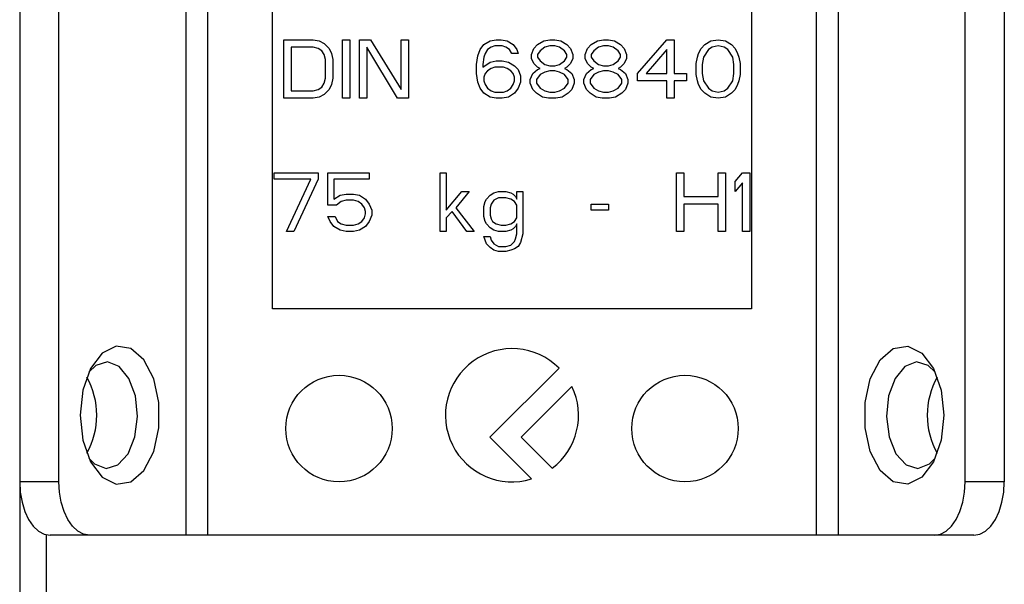
# Model space of a CAD drawing. Units: millimetres. Extents: x 389 to 4839, y 153 to 3321.
# Drawn here: x 3798 to 3835, y 2176 to 2197 of the extents above; entities that cross this region are included whole.
import ezdxf

# ---------------------------------------------------------------- set-up
doc = ezdxf.new("R2010")
doc.units = ezdxf.units.MM

msp = doc.modelspace()

# ---------------------------------------------------------------- linework, layer by layer
at = {"color": 7, "linetype": 'Continuous', "lineweight": 25}
for p, q in [((3798.062, 2203.85), (3798.062, 2179.85)), ((3799.537, 2179.85), (3799.537, 2203.85)), ((3804.303, 2203.85), (3804.303, 2177.85)), ((3805.122, 2203.85), (3805.122, 2177.85)), ((3828.003, 2177.85), (3828.003, 2203.85)), ((3828.822, 2203.85), (3828.822, 2177.85)), ((3833.588, 2179.85), (3833.588, 2203.85)), ((3835.062, 2203.85), (3835.062, 2179.85)), ((3807.562, 2186.35), (3807.562, 2199.35)), ((3825.562, 2199.35), (3825.562, 2186.35)), ((3807.992, 2196.45), (3809.092, 2196.45)), ((3807.992, 2194.25), (3807.992, 2196.45)), ((3809.092, 2196.45), (3809.321, 2196.403)), ((3809.321, 2196.403), (3809.504, 2196.31)), ((3810.192, 2196.45), (3810.467, 2196.45)), ((3810.192, 2194.25), (3810.192, 2196.45)), ((3810.467, 2196.45), (3810.467, 2194.25)), ((3810.833, 2196.45), (3811.246, 2196.45)), ((3810.833, 2194.25), (3810.833, 2196.45)), ((3811.246, 2196.45), (3812.392, 2194.578)), ((3812.392, 2194.578), (3812.392, 2196.45)), ((3812.392, 2196.45), (3812.667, 2196.45)), ((3812.667, 2196.45), (3812.667, 2194.25)), ((3815.508, 2196.263), (3815.737, 2196.403)), ((3815.737, 2196.403), (3815.967, 2196.45)), ((3815.967, 2196.45), (3816.15, 2196.45)), ((3816.15, 2196.45), (3816.379, 2196.403)), ((3816.379, 2196.403), (3816.608, 2196.263)), ((3817.525, 2196.263), (3817.754, 2196.403)), ((3817.754, 2196.403), (3817.983, 2196.45)), ((3817.983, 2196.45), (3818.167, 2196.45)), ((3818.167, 2196.45), (3818.396, 2196.403)), ((3818.396, 2196.403), (3818.625, 2196.263)), ((3819.542, 2196.263), (3819.771, 2196.403)), ((3819.771, 2196.403), (3820, 2196.45)), ((3820, 2196.45), (3820.183, 2196.45)), ((3820.183, 2196.45), (3820.412, 2196.403)), ((3820.412, 2196.403), (3820.642, 2196.263)), ((3821.283, 2195.186), (3822.383, 2196.45)), ((3822.383, 2196.45), (3822.658, 2196.45)), ((3822.658, 2196.45), (3822.658, 2195.186)), ((3823.804, 2196.263), (3824.033, 2196.403)), ((3824.033, 2196.403), (3824.308, 2196.45)), ((3824.308, 2196.45), (3824.583, 2196.403)), ((3824.583, 2196.403), (3824.812, 2196.263)), ((3808.267, 2196.169), (3808.267, 2194.531)), ((3809.092, 2196.169), (3808.267, 2196.169)), ((3809.275, 2196.123), (3809.092, 2196.169)), ((3809.412, 2196.029), (3809.275, 2196.123)), ((3809.504, 2195.889), (3809.412, 2196.029)), ((3809.504, 2196.31), (3809.687, 2196.123)), ((3809.687, 2196.123), (3809.779, 2195.935)), ((3812.254, 2194.25), (3811.108, 2196.169)), ((3811.108, 2196.169), (3811.108, 2194.25)), ((3815.279, 2195.842), (3815.371, 2196.076)), ((3815.371, 2196.076), (3815.508, 2196.263)), ((3815.646, 2196.076), (3815.554, 2195.935)), ((3815.783, 2196.169), (3815.646, 2196.076)), ((3815.921, 2196.216), (3815.783, 2196.169)), ((3816.196, 2196.216), (3815.921, 2196.216)), ((3816.333, 2196.169), (3816.196, 2196.216)), ((3816.471, 2196.076), (3816.333, 2196.169)), ((3816.562, 2195.935), (3816.471, 2196.076)), ((3816.608, 2196.263), (3816.746, 2196.076)), ((3816.746, 2196.076), (3816.792, 2195.935)), ((3817.296, 2195.889), (3817.387, 2196.123)), ((3817.387, 2196.123), (3817.525, 2196.263)), ((3817.617, 2196.029), (3817.525, 2195.889)), ((3817.8, 2196.169), (3817.617, 2196.029)), ((3817.983, 2196.216), (3817.8, 2196.169)), ((3818.167, 2196.216), (3817.983, 2196.216)), ((3818.35, 2196.169), (3818.167, 2196.216)), ((3818.533, 2196.029), (3818.35, 2196.169)), ((3818.625, 2195.889), (3818.533, 2196.029)), ((3818.625, 2196.263), (3818.762, 2196.123)), ((3818.762, 2196.123), (3818.854, 2195.889)), ((3819.312, 2195.889), (3819.404, 2196.123)), ((3819.404, 2196.123), (3819.542, 2196.263)), ((3819.633, 2196.029), (3819.542, 2195.889)), ((3819.817, 2196.169), (3819.633, 2196.029)), ((3820, 2196.216), (3819.817, 2196.169)), ((3820.183, 2196.216), (3820, 2196.216)), ((3820.367, 2196.169), (3820.183, 2196.216)), ((3820.55, 2196.029), (3820.367, 2196.169)), ((3820.642, 2195.889), (3820.55, 2196.029)), ((3820.642, 2196.263), (3820.779, 2196.123)), ((3820.779, 2196.123), (3820.871, 2195.889)), ((3822.383, 2196.076), (3821.604, 2195.186)), ((3822.383, 2195.186), (3822.383, 2196.076)), ((3823.575, 2195.935), (3823.667, 2196.123)), ((3823.667, 2196.123), (3823.804, 2196.263)), ((3823.942, 2196.076), (3823.758, 2195.795)), ((3824.079, 2196.169), (3823.942, 2196.076)), ((3824.308, 2196.216), (3824.079, 2196.169)), ((3824.537, 2196.169), (3824.308, 2196.216)), ((3824.675, 2196.076), (3824.537, 2196.169)), ((3824.858, 2195.795), (3824.675, 2196.076)), ((3824.812, 2196.263), (3824.95, 2196.123)), ((3824.95, 2196.123), (3825.042, 2195.935)), ((3809.55, 2195.701), (3809.504, 2195.889)), ((3809.55, 2194.999), (3809.55, 2195.701)), ((3809.779, 2195.935), (3809.825, 2195.701)), ((3809.825, 2195.701), (3809.825, 2194.999)), ((3815.233, 2195.514), (3815.279, 2195.842)), ((3815.508, 2195.795), (3815.462, 2195.514)), ((3815.462, 2195.421), (3815.737, 2195.608)), ((3815.554, 2195.935), (3815.508, 2195.795)), ((3815.737, 2195.608), (3815.967, 2195.655)), ((3815.967, 2195.655), (3816.196, 2195.655)), ((3816.196, 2195.655), (3816.425, 2195.608)), ((3816.425, 2195.608), (3816.654, 2195.467)), ((3816.792, 2195.935), (3816.562, 2195.935)), ((3817.296, 2195.748), (3817.296, 2195.889)), ((3817.387, 2195.561), (3817.296, 2195.748)), ((3817.525, 2195.889), (3817.525, 2195.795)), ((3817.525, 2195.795), (3817.617, 2195.655)), ((3817.617, 2195.655), (3817.8, 2195.514)), ((3818.35, 2195.514), (3818.533, 2195.655)), ((3818.533, 2195.655), (3818.625, 2195.795)), ((3818.625, 2195.795), (3818.625, 2195.889)), ((3818.854, 2195.748), (3818.762, 2195.561)), ((3818.854, 2195.889), (3818.854, 2195.748)), ((3819.312, 2195.748), (3819.312, 2195.889)), ((3819.404, 2195.561), (3819.312, 2195.748)), ((3819.542, 2195.889), (3819.542, 2195.795)), ((3819.542, 2195.795), (3819.633, 2195.655)), ((3819.633, 2195.655), (3819.817, 2195.514)), ((3820.367, 2195.514), (3820.55, 2195.655)), ((3820.55, 2195.655), (3820.642, 2195.795)), ((3820.642, 2195.795), (3820.642, 2195.889)), ((3820.871, 2195.748), (3820.779, 2195.561)), ((3820.871, 2195.889), (3820.871, 2195.748)), ((3823.483, 2195.561), (3823.529, 2195.795)), ((3823.529, 2195.795), (3823.575, 2195.935)), ((3823.758, 2195.795), (3823.712, 2195.514)), ((3824.904, 2195.514), (3824.858, 2195.795)), ((3825.042, 2195.935), (3825.087, 2195.795)), ((3825.087, 2195.795), (3825.133, 2195.561)), ((3815.233, 2195.186), (3815.233, 2195.514)), ((3815.462, 2195.514), (3815.462, 2195.421)), ((3815.646, 2195.28), (3815.554, 2195.186)), ((3815.783, 2195.374), (3815.646, 2195.28)), ((3815.921, 2195.421), (3815.783, 2195.374)), ((3816.242, 2195.421), (3815.921, 2195.421)), ((3816.379, 2195.374), (3816.242, 2195.421)), ((3816.517, 2195.28), (3816.379, 2195.374)), ((3816.608, 2195.186), (3816.517, 2195.28)), ((3816.654, 2195.467), (3816.792, 2195.327)), ((3816.792, 2195.327), (3816.883, 2195.093)), ((3817.342, 2195.186), (3817.525, 2195.327)), ((3817.525, 2195.421), (3817.387, 2195.561)), ((3817.617, 2195.374), (3817.525, 2195.421)), ((3817.525, 2195.327), (3817.617, 2195.374)), ((3817.8, 2195.233), (3817.617, 2195.14)), ((3817.8, 2195.514), (3817.983, 2195.467)), ((3817.983, 2195.28), (3817.8, 2195.233)), ((3817.983, 2195.467), (3818.167, 2195.467)), ((3818.167, 2195.28), (3817.983, 2195.28)), ((3818.167, 2195.467), (3818.35, 2195.514)), ((3818.35, 2195.233), (3818.167, 2195.28)), ((3818.533, 2195.14), (3818.35, 2195.233)), ((3818.625, 2195.421), (3818.533, 2195.374)), ((3818.533, 2195.374), (3818.625, 2195.327)), ((3818.762, 2195.561), (3818.625, 2195.421)), ((3818.625, 2195.327), (3818.808, 2195.186)), ((3819.358, 2195.186), (3819.542, 2195.327)), ((3819.542, 2195.421), (3819.404, 2195.561)), ((3819.633, 2195.374), (3819.542, 2195.421)), ((3819.542, 2195.327), (3819.633, 2195.374)), ((3819.817, 2195.233), (3819.633, 2195.14)), ((3819.817, 2195.514), (3820, 2195.467)), ((3820, 2195.28), (3819.817, 2195.233)), ((3820, 2195.467), (3820.183, 2195.467)), ((3820.183, 2195.28), (3820, 2195.28)), ((3820.183, 2195.467), (3820.367, 2195.514)), ((3820.367, 2195.233), (3820.183, 2195.28)), ((3820.55, 2195.14), (3820.367, 2195.233)), ((3820.642, 2195.421), (3820.55, 2195.374)), ((3820.55, 2195.374), (3820.642, 2195.327)), ((3820.779, 2195.561), (3820.642, 2195.421)), ((3820.642, 2195.327), (3820.825, 2195.186)), ((3823.483, 2195.14), (3823.483, 2195.561)), ((3823.712, 2195.514), (3823.712, 2195.186)), ((3824.904, 2195.186), (3824.904, 2195.514)), ((3825.133, 2195.561), (3825.133, 2195.14)), ((3809.504, 2194.812), (3809.55, 2194.999)), ((3809.825, 2194.999), (3809.779, 2194.765)), ((3815.279, 2194.859), (3815.233, 2195.186)), ((3815.371, 2194.625), (3815.279, 2194.859)), ((3815.554, 2195.186), (3815.508, 2195.046)), ((3815.508, 2195.046), (3815.508, 2194.906)), ((3815.508, 2194.906), (3815.554, 2194.765)), ((3816.654, 2195.046), (3816.608, 2195.186)), ((3816.608, 2194.765), (3816.654, 2194.906)), ((3816.654, 2194.906), (3816.654, 2195.046)), ((3816.883, 2194.859), (3816.792, 2194.625)), ((3816.883, 2195.093), (3816.883, 2194.859)), ((3817.25, 2194.952), (3817.342, 2195.186)), ((3817.25, 2194.812), (3817.25, 2194.952)), ((3817.617, 2195.14), (3817.479, 2194.952)), ((3817.479, 2194.952), (3817.479, 2194.812)), ((3818.671, 2194.952), (3818.533, 2195.14)), ((3818.671, 2194.812), (3818.671, 2194.952)), ((3818.808, 2195.186), (3818.9, 2194.952)), ((3818.9, 2194.952), (3818.9, 2194.812)), ((3819.267, 2194.952), (3819.358, 2195.186)), ((3819.267, 2194.812), (3819.267, 2194.952)), ((3819.633, 2195.14), (3819.496, 2194.952)), ((3819.496, 2194.952), (3819.496, 2194.812)), ((3820.687, 2194.952), (3820.55, 2195.14)), ((3820.687, 2194.812), (3820.687, 2194.952)), ((3820.825, 2195.186), (3820.917, 2194.952)), ((3820.917, 2194.952), (3820.917, 2194.812)), ((3821.283, 2194.906), (3821.283, 2195.186)), ((3822.383, 2194.906), (3821.283, 2194.906)), ((3821.604, 2195.186), (3822.383, 2195.186)), ((3822.383, 2194.25), (3822.383, 2194.906)), ((3822.658, 2195.186), (3823.117, 2195.186)), ((3823.117, 2194.906), (3822.658, 2194.906)), ((3822.658, 2194.906), (3822.658, 2194.25)), ((3823.117, 2195.186), (3823.117, 2194.906)), ((3823.529, 2194.906), (3823.483, 2195.14)), ((3823.575, 2194.765), (3823.529, 2194.906)), ((3823.712, 2195.186), (3823.758, 2194.906)), ((3823.758, 2194.906), (3823.942, 2194.625)), ((3824.675, 2194.625), (3824.858, 2194.906)), ((3824.858, 2194.906), (3824.904, 2195.186)), ((3825.087, 2194.906), (3825.042, 2194.765)), ((3825.133, 2195.14), (3825.087, 2194.906)), ((3808.267, 2194.531), (3809.092, 2194.531)), ((3809.092, 2194.531), (3809.275, 2194.578)), ((3809.275, 2194.578), (3809.412, 2194.672)), ((3809.412, 2194.672), (3809.504, 2194.812)), ((3809.687, 2194.578), (3809.504, 2194.391)), ((3809.779, 2194.765), (3809.687, 2194.578)), ((3815.508, 2194.438), (3815.371, 2194.625)), ((3815.554, 2194.765), (3815.646, 2194.625)), ((3815.646, 2194.625), (3815.783, 2194.531)), ((3815.783, 2194.531), (3815.921, 2194.484)), ((3815.921, 2194.484), (3816.242, 2194.484)), ((3816.242, 2194.484), (3816.379, 2194.531)), ((3816.379, 2194.531), (3816.517, 2194.625)), ((3816.517, 2194.625), (3816.608, 2194.765)), ((3816.792, 2194.625), (3816.654, 2194.438)), ((3817.342, 2194.578), (3817.25, 2194.812)), ((3817.479, 2194.438), (3817.342, 2194.578)), ((3817.479, 2194.812), (3817.617, 2194.625)), ((3817.617, 2194.625), (3817.8, 2194.531)), ((3817.8, 2194.531), (3817.983, 2194.484)), ((3817.983, 2194.484), (3818.167, 2194.484)), ((3818.167, 2194.484), (3818.35, 2194.531)), ((3818.35, 2194.531), (3818.533, 2194.625)), ((3818.533, 2194.625), (3818.671, 2194.812)), ((3818.808, 2194.578), (3818.671, 2194.438)), ((3818.9, 2194.812), (3818.808, 2194.578)), ((3819.358, 2194.578), (3819.267, 2194.812)), ((3819.496, 2194.438), (3819.358, 2194.578)), ((3819.496, 2194.812), (3819.633, 2194.625)), ((3819.633, 2194.625), (3819.817, 2194.531)), ((3819.817, 2194.531), (3820, 2194.484)), ((3820, 2194.484), (3820.183, 2194.484)), ((3820.183, 2194.484), (3820.367, 2194.531)), ((3820.367, 2194.531), (3820.55, 2194.625)), ((3820.55, 2194.625), (3820.687, 2194.812)), ((3820.825, 2194.578), (3820.687, 2194.438)), ((3820.917, 2194.812), (3820.825, 2194.578)), ((3823.667, 2194.578), (3823.575, 2194.765)), ((3823.804, 2194.438), (3823.667, 2194.578)), ((3823.942, 2194.625), (3824.079, 2194.531)), ((3824.079, 2194.531), (3824.308, 2194.484)), ((3824.308, 2194.484), (3824.537, 2194.531)), ((3824.537, 2194.531), (3824.675, 2194.625)), ((3824.95, 2194.578), (3824.812, 2194.438)), ((3825.042, 2194.765), (3824.95, 2194.578)), ((3809.092, 2194.25), (3807.992, 2194.25)), ((3809.321, 2194.297), (3809.092, 2194.25)), ((3809.504, 2194.391), (3809.321, 2194.297)), ((3810.467, 2194.25), (3810.192, 2194.25)), ((3811.108, 2194.25), (3810.833, 2194.25)), ((3812.667, 2194.25), (3812.254, 2194.25)), ((3815.737, 2194.297), (3815.508, 2194.438)), ((3815.967, 2194.25), (3815.737, 2194.297)), ((3816.196, 2194.25), (3815.967, 2194.25)), ((3816.425, 2194.297), (3816.196, 2194.25)), ((3816.654, 2194.438), (3816.425, 2194.297)), ((3817.708, 2194.297), (3817.479, 2194.438)), ((3817.937, 2194.25), (3817.708, 2194.297)), ((3818.212, 2194.25), (3817.937, 2194.25)), ((3818.442, 2194.297), (3818.212, 2194.25)), ((3818.671, 2194.438), (3818.442, 2194.297)), ((3819.725, 2194.297), (3819.496, 2194.438)), ((3819.954, 2194.25), (3819.725, 2194.297)), ((3820.229, 2194.25), (3819.954, 2194.25)), ((3820.458, 2194.297), (3820.229, 2194.25)), ((3820.687, 2194.438), (3820.458, 2194.297)), ((3822.658, 2194.25), (3822.383, 2194.25)), ((3824.033, 2194.297), (3823.804, 2194.438)), ((3824.308, 2194.25), (3824.033, 2194.297)), ((3824.583, 2194.297), (3824.308, 2194.25)), ((3824.812, 2194.438), (3824.583, 2194.297)), ((3807.625, 2191.216), (3807.625, 2191.45)), ((3807.625, 2191.45), (3809.275, 2191.45)), ((3809, 2191.216), (3807.625, 2191.216)), ((3808.083, 2189.25), (3809, 2191.216)), ((3809.275, 2191.216), (3808.358, 2189.25)), ((3809.275, 2191.45), (3809.275, 2191.216)), ((3809.642, 2191.45), (3811.2, 2191.45)), ((3809.642, 2190.233), (3809.642, 2191.45)), ((3809.871, 2191.216), (3809.871, 2190.467)), ((3811.2, 2191.216), (3809.871, 2191.216)), ((3811.2, 2191.45), (3811.2, 2191.216)), ((3813.858, 2191.45), (3814.087, 2191.45)), ((3813.858, 2189.25), (3813.858, 2191.45)), ((3814.087, 2191.45), (3814.087, 2190.046)), ((3822.75, 2191.45), (3823.025, 2191.45)), ((3822.75, 2189.25), (3822.75, 2191.45)), ((3823.025, 2191.45), (3823.025, 2190.561)), ((3824.308, 2191.45), (3824.583, 2191.45)), ((3824.308, 2190.561), (3824.308, 2191.45)), ((3824.583, 2191.45), (3824.583, 2189.25)), ((3824.95, 2191.123), (3825.225, 2191.45)), ((3825.225, 2191.45), (3825.5, 2191.45)), ((3825.5, 2191.45), (3825.5, 2189.25)), ((3824.95, 2190.748), (3824.95, 2191.123)), ((3825.225, 2191.076), (3824.95, 2190.748)), ((3825.225, 2189.25), (3825.225, 2191.076)), ((3809.871, 2190.467), (3810.1, 2190.608)), ((3810.1, 2190.608), (3810.329, 2190.655)), ((3810.329, 2190.421), (3810.146, 2190.374)), ((3810.329, 2190.655), (3810.604, 2190.655)), ((3810.604, 2190.421), (3810.329, 2190.421)), ((3810.604, 2190.655), (3810.833, 2190.608)), ((3810.787, 2190.374), (3810.604, 2190.421)), ((3810.833, 2190.608), (3811.062, 2190.467)), ((3811.062, 2190.467), (3811.2, 2190.28)), ((3814.087, 2190.046), (3814.683, 2190.748)), ((3814.958, 2190.748), (3814.454, 2190.14)), ((3814.683, 2190.748), (3814.958, 2190.748)), ((3815.554, 2190.374), (3815.6, 2190.467)), ((3815.6, 2190.467), (3815.737, 2190.608)), ((3815.737, 2190.608), (3815.875, 2190.701)), ((3815.875, 2190.421), (3815.783, 2190.28)), ((3815.875, 2190.701), (3816.058, 2190.748)), ((3816.058, 2190.514), (3815.875, 2190.421)), ((3816.058, 2190.748), (3816.333, 2190.748)), ((3816.333, 2190.514), (3816.058, 2190.514)), ((3816.333, 2190.748), (3816.517, 2190.701)), ((3816.517, 2190.467), (3816.333, 2190.514)), ((3816.517, 2190.701), (3816.608, 2190.655)), ((3816.654, 2190.374), (3816.517, 2190.467)), ((3816.608, 2190.655), (3816.7, 2190.561)), ((3816.7, 2190.561), (3816.746, 2190.467)), ((3816.746, 2190.748), (3816.975, 2190.748)), ((3816.746, 2190.467), (3816.746, 2190.748)), ((3816.975, 2190.748), (3816.975, 2189.157)), ((3823.025, 2190.561), (3824.308, 2190.561)), ((3809.962, 2190.233), (3809.642, 2190.233)), ((3810.146, 2190.374), (3809.962, 2190.233)), ((3810.925, 2190.28), (3810.787, 2190.374)), ((3811.017, 2190.14), (3810.925, 2190.28)), ((3811.062, 2189.999), (3811.017, 2190.14)), ((3811.2, 2190.28), (3811.292, 2190.046)), ((3811.292, 2190.046), (3811.292, 2189.859)), ((3814.454, 2190.14), (3815.142, 2189.25)), ((3815.508, 2190.186), (3815.554, 2190.374)), ((3815.508, 2189.812), (3815.508, 2190.186)), ((3815.783, 2190.28), (3815.737, 2190.14)), ((3815.737, 2190.14), (3815.737, 2189.859)), ((3816.746, 2190.233), (3816.654, 2190.374)), ((3816.746, 2189.765), (3816.746, 2190.233)), ((3819.542, 2190.28), (3820.183, 2190.28)), ((3819.542, 2190.046), (3819.542, 2190.28)), ((3820.183, 2190.046), (3819.542, 2190.046)), ((3820.183, 2190.28), (3820.183, 2190.046)), ((3824.308, 2190.28), (3823.025, 2190.28)), ((3823.025, 2190.28), (3823.025, 2189.25)), ((3824.308, 2189.25), (3824.308, 2190.28)), ((3809.642, 2189.812), (3809.917, 2189.812)), ((3809.733, 2189.625), (3809.642, 2189.812)), ((3809.917, 2189.812), (3810.008, 2189.625)), ((3810.925, 2189.625), (3811.017, 2189.765)), ((3811.017, 2189.765), (3811.062, 2189.906)), ((3811.062, 2189.906), (3811.062, 2189.999)), ((3811.292, 2189.859), (3811.2, 2189.625)), ((3814.317, 2189.999), (3814.087, 2189.765)), ((3814.087, 2189.765), (3814.087, 2189.25)), ((3814.867, 2189.25), (3814.317, 2189.999)), ((3815.554, 2189.625), (3815.508, 2189.812)), ((3815.737, 2189.859), (3815.783, 2189.718)), ((3815.783, 2189.718), (3815.829, 2189.625)), ((3816.654, 2189.625), (3816.746, 2189.765)), ((3809.871, 2189.438), (3809.733, 2189.625)), ((3810.1, 2189.297), (3809.871, 2189.438)), ((3810.008, 2189.625), (3810.146, 2189.531)), ((3810.329, 2189.25), (3810.1, 2189.297)), ((3810.146, 2189.531), (3810.329, 2189.484)), ((3810.329, 2189.484), (3810.604, 2189.484)), ((3810.604, 2189.484), (3810.787, 2189.531)), ((3810.833, 2189.297), (3810.604, 2189.25)), ((3810.787, 2189.531), (3810.925, 2189.625)), ((3811.062, 2189.438), (3810.833, 2189.297)), ((3811.2, 2189.625), (3811.062, 2189.438)), ((3815.6, 2189.531), (3815.554, 2189.625)), ((3815.737, 2189.391), (3815.6, 2189.531)), ((3815.875, 2189.297), (3815.737, 2189.391)), ((3815.829, 2189.625), (3815.967, 2189.531)), ((3816.058, 2189.25), (3815.875, 2189.297)), ((3815.967, 2189.531), (3816.15, 2189.484)), ((3816.15, 2189.484), (3816.333, 2189.484)), ((3816.333, 2189.484), (3816.517, 2189.531)), ((3816.517, 2189.297), (3816.333, 2189.25)), ((3816.517, 2189.531), (3816.654, 2189.625)), ((3816.608, 2189.344), (3816.517, 2189.297)), ((3816.7, 2189.438), (3816.608, 2189.344)), ((3816.746, 2189.531), (3816.7, 2189.438)), ((3816.746, 2189.157), (3816.746, 2189.531)), ((3808.358, 2189.25), (3808.083, 2189.25)), ((3810.604, 2189.25), (3810.329, 2189.25)), ((3814.087, 2189.25), (3813.858, 2189.25)), ((3815.142, 2189.25), (3814.867, 2189.25)), ((3815.508, 2189.063), (3815.737, 2189.063)), ((3815.6, 2188.782), (3815.508, 2189.063)), ((3815.737, 2189.063), (3815.783, 2188.923)), ((3815.783, 2188.923), (3815.875, 2188.782)), ((3816.333, 2189.25), (3816.058, 2189.25)), ((3816.654, 2188.876), (3816.7, 2188.969)), ((3816.7, 2188.969), (3816.746, 2189.157)), ((3816.975, 2189.157), (3816.883, 2188.829)), ((3823.025, 2189.25), (3822.75, 2189.25)), ((3824.583, 2189.25), (3824.308, 2189.25)), ((3825.5, 2189.25), (3825.225, 2189.25)), ((3815.737, 2188.642), (3815.6, 2188.782)), ((3815.875, 2188.548), (3815.737, 2188.642)), ((3815.875, 2188.782), (3816.058, 2188.689)), ((3816.058, 2188.689), (3816.333, 2188.689)), ((3816.333, 2188.689), (3816.517, 2188.735)), ((3816.517, 2188.735), (3816.654, 2188.876)), ((3816.654, 2188.595), (3816.517, 2188.548)), ((3816.792, 2188.689), (3816.654, 2188.595)), ((3816.883, 2188.829), (3816.792, 2188.689)), ((3816.058, 2188.501), (3815.875, 2188.548)), ((3816.333, 2188.501), (3816.058, 2188.501)), ((3816.517, 2188.548), (3816.333, 2188.501)), ((3825.562, 2186.35), (3807.562, 2186.35)), ((3818.33, 2184.118), (3815.734, 2181.522)), ((3816.908, 2181.522), (3818.817, 2183.431)), ((3815.734, 2181.522), (3817.296, 2179.96)), ((3818.072, 2180.358), (3816.908, 2181.522)), ((3799.537, 2179.85), (3798.062, 2179.85)), ((3798.062, 2179.85), (3798.062, 2127.85)), ((3835.062, 2179.85), (3833.588, 2179.85)), ((3799.062, 2177.867), (3799.062, 2128.85)), ((3800.684, 2177.85), (3799.21, 2177.85)), ((3804.303, 2177.85), (3800.684, 2177.85)), ((3828.003, 2177.85), (3805.122, 2177.85)), ((3832.441, 2177.85), (3828.822, 2177.85)), ((3833.915, 2177.85), (3832.441, 2177.85))]:
    msp.add_line(p, q, dxfattribs=at)
at = {"color": 7, "linetype": 'Continuous', "lineweight": 25, "flags": 128}
for points in [[(3800.34, 2182.35), (3800.441, 2181.411), (3800.729, 2180.599), (3801.166, 2180.023), (3801.694, 2179.761), (3802.239, 2179.849), (3802.73, 2180.275), (3803.099, 2180.982), (3803.297, 2181.873), (3803.297, 2182.828), (3803.099, 2183.719), (3802.73, 2184.425), (3802.239, 2184.851), (3801.694, 2184.939), (3801.166, 2184.678), (3800.729, 2184.102), (3800.441, 2183.29), (3800.34, 2182.35)], [(3832.785, 2182.35), (3832.684, 2181.411), (3832.396, 2180.599), (3831.958, 2180.023), (3831.431, 2179.761), (3830.886, 2179.849), (3830.395, 2180.275), (3830.026, 2180.982), (3829.828, 2181.873), (3829.828, 2182.828), (3830.026, 2183.719), (3830.395, 2184.425), (3830.886, 2184.851), (3831.431, 2184.939), (3831.958, 2184.678), (3832.396, 2184.102), (3832.684, 2183.29), (3832.785, 2182.35)], [(3802.487, 2182.307), (3802.409, 2183.076), (3802.168, 2183.734), (3801.801, 2184.181), (3801.364, 2184.35), (3800.924, 2184.214), (3800.662, 2183.964)], [(3832.463, 2183.964), (3832.201, 2184.214), (3831.761, 2184.35), (3831.324, 2184.181), (3830.957, 2183.734), (3830.716, 2183.076), (3830.638, 2182.307), (3830.735, 2181.545), (3830.992, 2180.906), (3831.369, 2180.487), (3831.81, 2180.351), (3832.247, 2180.519), (3832.463, 2180.737)], [(3800.662, 2180.737), (3800.878, 2180.519), (3801.315, 2180.351), (3801.756, 2180.487), (3802.133, 2180.906), (3802.39, 2181.545), (3802.487, 2182.307)], [(3798.062, 2179.85), (3798.084, 2179.46), (3798.15, 2179.085), (3798.256, 2178.739), (3798.398, 2178.436), (3798.572, 2178.187), (3798.771, 2178.003), (3798.986, 2177.889), (3799.21, 2177.85)], [(3800.684, 2177.85), (3800.46, 2177.889), (3800.245, 2178.003), (3800.047, 2178.187), (3799.873, 2178.436), (3799.73, 2178.739), (3799.624, 2179.085), (3799.559, 2179.46), (3799.537, 2179.85)], [(3832.441, 2177.85), (3832.665, 2177.889), (3832.88, 2178.003), (3833.078, 2178.187), (3833.252, 2178.436), (3833.395, 2178.739), (3833.501, 2179.085), (3833.566, 2179.46), (3833.588, 2179.85)], [(3833.915, 2177.85), (3834.139, 2177.889), (3834.354, 2178.003), (3834.553, 2178.187), (3834.726, 2178.436), (3834.869, 2178.739), (3834.975, 2179.085), (3835.04, 2179.46), (3835.062, 2179.85)]]:
    msp.add_lwpolyline(points, dxfattribs=at)
at = {"color": 7, "linetype": 'Continuous', "lineweight": 25}
for centre in [(3810.062, 2181.85), (3823.062, 2181.85)]:
    msp.add_circle(centre, 2, dxfattribs=at)
for centre, radius, start, end in [((3816.562, 2182.35), 2.5, 45, 287.0596), ((3798.024, 2182.35), 2.934, 330.8356, 29.1644), ((3835.101, 2182.35), 2.934, 150.8356, 209.1644), ((3816.562, 2182.35), 2.5, 307.1516, 25.6098)]:
    msp.add_arc(centre, radius, start, end, dxfattribs=at)
for points in [[(3805.122, 2177.85), (3805.042, 2177.85), (3804.882, 2177.85), (3804.656, 2177.85), (3804.454, 2177.85), (3804.353, 2177.85), (3804.303, 2177.85)], [(3828.822, 2177.85), (3828.772, 2177.85), (3828.671, 2177.85), (3828.469, 2177.85), (3828.243, 2177.85), (3828.083, 2177.85), (3828.003, 2177.85)]]:
    msp.add_open_spline(points, degree=3, dxfattribs=at)

doc.saveas('drawing.dxf')
